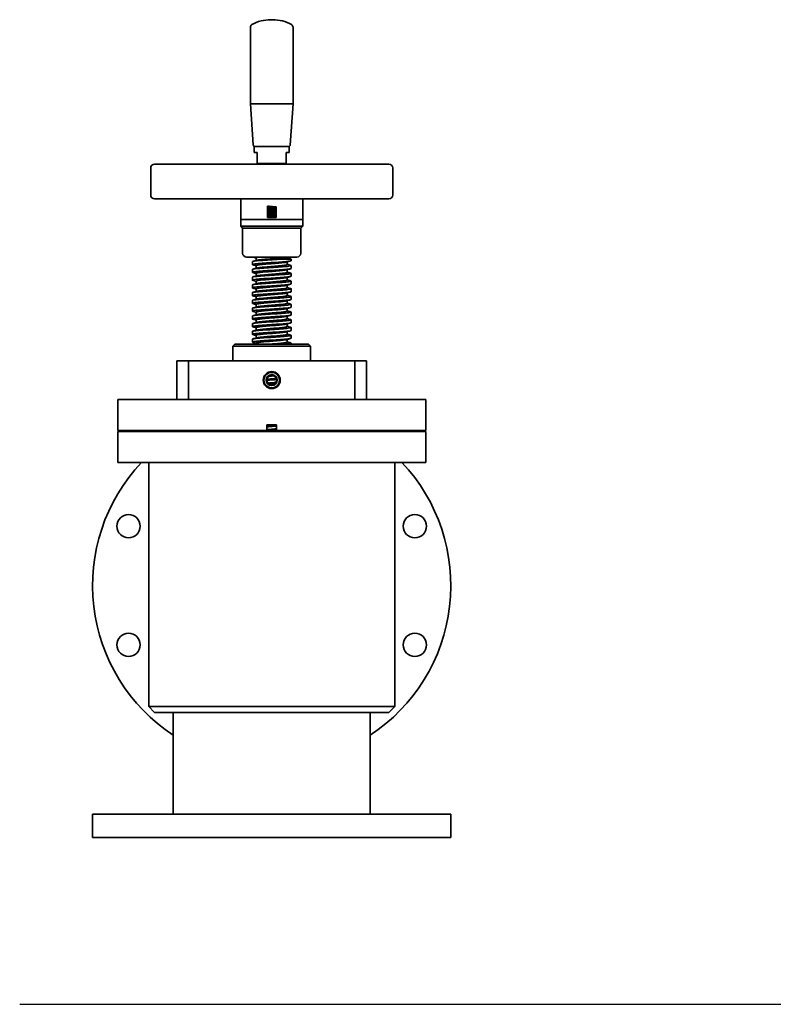
# Model space of a CAD drawing. Units: millimetres. Extents: x 61 to 1618, y 305 to 1193.
# Drawn here: x 61 to 450, y 305 to 813 of the extents above; entities that cross this region are included whole.
import ezdxf

# ---------------------------------------------------------------- set-up
doc = ezdxf.new("R2010")
doc.units = ezdxf.units.MM
doc.linetypes.add('NON_PLOTING', pattern=[0])
doc.layers.add('PROFILE2', color=4, linetype='Continuous', lineweight=35)

msp = doc.modelspace()

# ---------------------------------------------------------------- linework, layer by layer
at = {"layer": 'Defpoints', "color": 254, "linetype": 'NON_PLOTING'}
msp.add_line((61.32, 304.66), (1617.93, 304.66), dxfattribs=at)
at = {"layer": 'PROFILE2'}
for p, q in [((180.46, 769.28), (180.46, 808.93)), ((190.97, 812.79), (191.95, 812.79)), ((202.46, 769.28), (202.46, 808.93)), ((180.46, 769.28), (202.46, 769.28)), ((181.9, 748.21), (180.46, 769.28)), ((201.02, 748.21), (202.46, 769.28)), ((182.46, 747.28), (200.46, 747.28)), ((182.46, 744.28), (182.46, 747.28)), ((200.46, 744.28), (200.46, 747.28)), ((182.46, 744.28), (183.96, 744.28)), ((183.96, 738.58), (183.96, 744.28)), ((198.96, 744.28), (200.46, 744.28)), ((198.96, 744.28), (198.96, 738.58)), ((251.96, 738.28), (130.96, 738.28)), ((183.96, 738.58), (198.96, 738.58)), ((128.96, 722.28), (128.96, 736.28)), ((253.96, 722.28), (253.96, 736.28)), ((130.96, 720.28), (251.96, 720.28)), ((175.92, 718.28), (175.92, 718.28)), ((175.92, 718.22), (175.92, 718.22)), ((189.24, 716.04), (189.24, 716.56)), ((189.24, 715.87), (189.24, 716.04)), ((189.24, 715.18), (189.24, 715.7)), ((189.24, 715.01), (189.24, 715.18)), ((189.24, 714.89), (189.24, 715.01)), ((189.24, 714.73), (189.24, 714.89)), ((189.24, 713.99), (189.24, 714.51)), ((189.24, 713.84), (189.24, 713.99)), ((189.24, 713.72), (189.24, 713.84)), ((189.24, 713.55), (189.24, 713.72)), ((189.24, 712.86), (189.24, 713.37)), ((189.24, 711.94), (189.24, 712.45)), ((189.24, 711.13), (189.24, 711.65)), ((190.48, 714.39), (190.48, 714.72)), ((190.48, 714.29), (190.48, 714.39)), ((190.5, 715.27), (190.5, 715.75)), ((191.01, 715.7), (191.01, 715.32)), ((191.01, 713.37), (191.01, 712.99)), ((191.03, 711.91), (191.03, 712.1)), ((191.2, 712.26), (191.2, 712.78)), ((191.53, 712.05), (191.53, 711.91)), ((191.74, 711.35), (191.74, 711.75)), ((191.77, 711.35), (191.77, 711.75)), ((193.22, 711.93), (193.22, 712.09)), ((193.56, 711.42), (193.56, 711.77)), ((193.74, 715.63), (193.74, 716.15)), ((193.74, 715.63), (193.74, 715.43)), ((193.74, 714.9), (193.74, 715.41)), ((193.74, 714.9), (193.74, 714.67)), ((193.74, 714.06), (193.74, 714.58)), ((193.74, 713.31), (193.74, 713.83)), ((193.74, 712.09), (193.74, 712.61)), ((193.74, 711.1), (193.74, 711.62)), ((175.46, 709.67), (175.83, 709.67)), ((175.46, 706.28), (175.46, 709.67)), ((175.83, 709.67), (207.09, 709.67)), ((189.75, 711.06), (189.75, 710.93)), ((191.42, 710.91), (191.42, 711.1)), ((191.74, 711.35), (191.77, 711.35)), ((191.92, 711.1), (191.92, 710.91)), ((207.09, 709.67), (207.46, 709.67)), ((207.46, 706.28), (207.46, 709.67)), ((207.46, 706.28), (175.46, 706.28)), ((176.46, 705.28), (175.46, 706.28)), ((206.46, 705.28), (176.46, 705.28)), ((176.46, 692.28), (176.46, 705.28)), ((206.46, 705.28), (207.46, 706.28)), ((206.46, 692.28), (206.46, 705.28)), ((178.46, 690.28), (204.46, 690.28)), ((181.46, 687.88), (181.46, 686.43)), ((182.46, 690.28), (182.36, 690.18)), ((183.46, 689.88), (183.46, 688.51)), ((201.46, 689.28), (197.31, 689.28)), ((199.46, 687.79), (199.46, 686.42)), ((200.64, 690.1), (201.46, 689.28)), ((201.46, 689.28), (201.46, 688.42)), ((181.46, 683.88), (181.46, 682.42)), ((183.46, 685.88), (183.46, 684.51)), ((183.46, 681.88), (183.46, 680.51)), ((199.46, 683.79), (199.46, 682.42)), ((201.46, 685.88), (201.46, 684.42)), ((201.46, 681.88), (201.46, 680.42)), ((181.46, 679.88), (181.46, 678.43)), ((181.46, 675.88), (181.46, 674.42)), ((183.46, 677.88), (183.46, 676.51)), ((199.46, 679.79), (199.46, 678.42)), ((201.46, 677.88), (201.46, 676.42)), ((181.46, 671.88), (181.46, 670.42)), ((183.46, 673.88), (183.46, 672.51)), ((199.46, 675.79), (199.46, 674.42)), ((199.46, 671.79), (199.46, 670.42)), ((201.46, 673.88), (201.46, 672.42)), ((181.46, 667.88), (181.46, 666.43)), ((183.46, 669.88), (183.46, 668.51)), ((183.46, 665.88), (183.46, 664.51)), ((199.46, 667.79), (199.46, 666.42)), ((201.46, 669.88), (201.46, 668.42)), ((201.46, 665.88), (201.46, 664.42)), ((181.46, 663.88), (181.46, 662.42)), ((183.46, 661.88), (183.46, 660.51)), ((199.46, 663.79), (199.46, 662.42)), ((201.46, 661.88), (201.46, 660.42)), ((181.46, 659.88), (181.46, 658.43)), ((181.46, 655.88), (181.46, 654.42)), ((183.46, 657.88), (183.46, 656.51)), ((199.46, 659.79), (199.46, 658.42)), ((199.46, 655.79), (199.46, 654.42)), ((201.46, 657.88), (201.46, 656.42)), ((181.46, 651.88), (181.46, 650.42)), ((183.46, 653.88), (183.46, 652.51)), ((199.46, 651.79), (199.46, 650.42)), ((201.46, 653.88), (201.46, 652.42)), ((181.46, 647.88), (181.46, 646.43)), ((183.46, 649.88), (183.46, 648.51)), ((183.46, 645.88), (183.46, 645.28)), ((199.46, 647.79), (199.46, 646.42)), ((201.46, 649.88), (201.46, 648.42)), ((201.46, 645.88), (201.46, 645.28)), ((172.46, 645.28), (171.46, 644.28)), ((211.46, 644.28), (171.46, 644.28)), ((171.46, 644.28), (171.46, 636.78)), ((210.46, 645.28), (172.46, 645.28)), ((210.46, 645.28), (211.46, 644.28)), ((211.46, 644.28), (211.46, 636.78)), ((142.46, 636.78), (142.46, 616.78)), ((148.46, 636.78), (142.46, 636.78)), ((148.46, 636.78), (148.46, 616.78)), ((234.46, 636.78), (148.46, 636.78)), ((234.46, 636.78), (234.46, 616.78)), ((240.46, 636.78), (234.46, 636.78)), ((240.46, 636.78), (240.46, 616.78)), ((270.96, 616.78), (111.96, 616.78)), ((111.96, 616.78), (111.96, 600.78)), ((270.96, 616.78), (270.96, 600.78)), ((188.96, 600.78), (111.96, 600.78)), ((111.96, 600.28), (270.96, 600.28)), ((111.96, 584.28), (111.96, 600.28)), ((183.46, 600.78), (183.46, 600.51)), ((188.96, 603.78), (188.96, 600.78)), ((188.96, 603.78), (193.96, 603.78)), ((189.86, 600.78), (189.85, 600.78)), ((193.96, 600.78), (193.96, 603.78)), ((270.96, 600.78), (193.96, 600.78)), ((201.46, 600.78), (201.46, 600.42)), ((270.96, 584.28), (270.96, 600.28)), ((111.96, 584.28), (270.96, 584.28)), ((127.96, 458.28), (127.96, 584.28)), ((254.96, 458.28), (254.96, 584.28)), ((127.96, 458.28), (254.96, 458.28)), ((130.96, 455.28), (127.96, 458.28)), ((251.96, 455.28), (254.96, 458.28)), ((130.96, 455.28), (251.96, 455.28)), ((140.66, 402.78), (140.66, 455.28)), ((242.26, 402.78), (242.26, 455.28)), ((98.96, 402.78), (283.96, 402.78)), ((98.96, 390.78), (98.96, 402.78)), ((283.96, 390.78), (283.96, 402.78)), ((98.96, 390.78), (283.96, 390.78))]:
    msp.add_line(p, q, dxfattribs=at)
for centre, radius in [((191.46, 626.78), 4.4), ((191.46, 626.78), 4), ((191.46, 626.78), 2.86), ((191.46, 626.78), 2.46), ((117.55, 551.4), 6), ((265.37, 551.4), 6), ((117.55, 490.17), 6), ((265.37, 490.17), 6)]:
    msp.add_circle(centre, radius, dxfattribs=at)
for centre, radius, start, end in [((181.96, 808.93), 1.5, 119.3619, 180), ((190.97, 792.91), 19.88, 90, 119.3619), ((191.95, 792.91), 19.88, 60.6381, 90), ((200.96, 808.93), 1.5, 0, 60.6381), ((182.9, 748.28), 1, 183.9005, 270), ((200.03, 748.28), 1, 270, 356.0995), ((130.96, 736.28), 2, 90, 180), ((251.96, 736.28), 2, 0, 90), ((130.96, 722.28), 2, 180, 270), ((251.96, 722.28), 2, 270, 0), ((191.46, 807.09), 95.18, 270.0435, 271.0621), ((191.46, 792.92), 82.01, 270.3191, 271.2389), ((178.46, 692.28), 2, 180, 270), ((204.46, 692.28), 2, 270, 0), ((191.46, 520.78), 92.5, 120.1327, 120.7441), ((160.85, 594.69), 6, 68.6866, 111.3134), ((222.08, 594.69), 6, 68.6866, 111.3134), ((191.46, 520.78), 92.5, 59.2559, 59.8673), ((191.46, 520.78), 92.5, 136.6474, 236.6886), ((191.46, 520.78), 92.5, 303.3114, 43.3526)]:
    msp.add_arc(centre, radius, start, end, dxfattribs=at)
for points, weights in [([(183.96, 738.28), (183.96, 738.42), (183.96, 738.58)], [1, 1.00051140837, 1]), ([(198.96, 738.58), (198.96, 738.42), (198.96, 738.28)], [1, 1.00051140838, 1]), ([(193.74, 716.15), (191.53, 716.32), (189.24, 716.56)], [1.01942119653, 1.01141520605, 1]), ([(189.24, 716.04), (191.53, 715.8), (193.74, 715.63)], [1.17991033944, 1.19337925909, 1.20282561004]), ([(190.5, 715.75), (189.87, 715.81), (189.24, 715.87)], [1.07702506886, 1.0740156734, 1.070725698]), ([(190.23, 715.77), (189.74, 715.73), (189.24, 715.7)], [1.27526568272, 1.277744375, 1.27998840471]), ([(193.74, 715.43), (191.45, 715.18), (189.24, 715.01)], [1.22046718483, 1.23542235713, 1.24570781484]), ([(189.24, 715.18), (189.87, 715.22), (190.5, 715.27)], [1.09111569042, 1.08869145475, 1.0859459481]), ([(189.24, 714.89), (191.49, 714.86), (193.74, 714.9)], [1.07505755926, 1.07703047262, 1.07500234405]), ([(193.12, 714.72), (191.18, 714.7), (189.24, 714.73)], [1.07668510405, 1.07799908546, 1.07624081516]), ([(190.48, 714.49), (189.86, 714.5), (189.24, 714.51)], [1.3767440051, 1.37637380053, 1.37553549118]), ([(189.24, 713.99), (191.18, 713.96), (193.12, 713.98)], [1.10331159061, 1.10541573671, 1.10384316876]), ([(193.74, 713.84), (191.49, 713.8), (189.24, 713.84)], [1.1134067163, 1.11602648941, 1.11347800658]), ([(189.24, 713.72), (191.55, 713.47), (193.74, 713.31)], [1.36195810545, 1.38245021094, 1.39547642037]), ([(190.5, 713.42), (189.88, 713.48), (189.24, 713.55)], [1.09804372399, 1.09408545157, 1.08966961317]), ([(190.23, 713.45), (189.74, 713.41), (189.24, 713.37)], [1.49831172573, 1.50193130802, 1.50509481615]), ([(189.24, 712.86), (189.87, 712.9), (190.5, 712.95)], [1.11696100387, 1.11398409654, 1.11046299486]), ([(189.24, 712.51), (189.24, 712.68), (189.24, 712.86)], [1.09839252609, 1.09904446073, 1.09917778463]), ([(191.03, 712.1), (190.16, 712.29), (189.24, 712.51)], [1.60432617188, 1.58080336591, 1.55493192616]), ([(189.51, 712.45), (189.38, 712.45), (189.24, 712.45)], [1.62765637478, 1.62734433522, 1.62698956284]), ([(189.24, 711.77), (189.24, 711.85), (189.24, 711.94)], [1.01446212023, 1.01501508781, 1.01543244006]), ([(189.24, 711.94), (190.14, 711.92), (191.03, 711.91)], [1.19452665568, 1.19627091363, 1.19660824206]), ([(193.74, 711.77), (191.49, 711.72), (189.24, 711.77)], [1.58492411042, 1.59118965952, 1.58509434658]), ([(193.74, 713.11), (191.49, 712.85), (189.35, 712.7)], [1.4276155552, 1.45058518201, 1.46494110121]), ([(189.35, 712.7), (190.3, 712.47), (191.2, 712.26)], [1.53022381136, 1.55653118676, 1.58044164324]), ([(190.48, 714.39), (191.78, 714.54), (193.12, 714.72)], [1.30027754653, 1.28995013942, 1.27761423965]), ([(193.12, 713.98), (191.82, 714.12), (190.48, 714.29)], [1.33528721686, 1.32494285463, 1.31234131922]), ([(190.5, 712.95), (190.5, 713.18), (190.5, 713.42)], [1.01741352689, 1.01669831083, 1.01518836786]), ([(191.2, 712.78), (191.1, 712.8), (190.99, 712.83)], [1.00252161052, 1.00247955726, 1.00241283425]), ([(193.13, 715.52), (192.08, 715.6), (191.01, 715.7)], [1.21054394696, 1.20583623629, 1.2001909102]), ([(191.01, 715.32), (192.06, 715.41), (193.13, 715.52)], [1.22508966371, 1.21972088919, 1.21337532711]), ([(193.13, 713.19), (192.08, 713.27), (191.01, 713.37)], [1.40846714379, 1.40180155635, 1.39336820944]), ([(191.01, 712.99), (192.06, 713.08), (193.13, 713.19)], [1.43325906505, 1.42532206674, 1.41551834306]), ([(193.74, 714.67), (192.47, 714.49), (191.24, 714.35)], [1.28258471124, 1.29456306265, 1.30472311412]), ([(191.24, 714.35), (192.51, 714.19), (193.74, 714.06)], [1.30633359584, 1.31775085987, 1.3271539319]), ([(193.74, 714.58), (193.56, 714.6), (193.38, 714.62)], [1.00491184393, 1.00466999145, 1.00439442076]), ([(193.74, 715.41), (193.67, 715.41), (193.59, 715.41)], [1.29727988911, 1.29736163721, 1.29743799872]), ([(193.74, 713.83), (193.67, 713.83), (193.6, 713.84)], [1.02461038617, 1.02428756711, 1.02395850311]), ([(193.74, 714.06), (193.74, 713.95), (193.74, 713.84)], [1.00650695156, 1.00639623546, 1.00613588539]), ([(193.74, 713.31), (193.74, 713.21), (193.74, 713.11)], [1.01491345079, 1.01551571373, 1.01597282721]), ([(193.74, 712.09), (193.74, 711.93), (193.74, 711.77)], [1.09589479721, 1.09455241518, 1.09267352591]), ([(189.24, 710.78), (189.24, 710.95), (189.24, 711.13)], [1.07334473575, 1.07807601576, 1.08194191787]), ([(193.74, 710.78), (191.49, 710.71), (189.24, 710.78)], [1.76524186674, 1.77474263094, 1.7654996474]), ([(189.75, 710.93), (190.59, 710.91), (191.42, 710.91)], [1.13492038092, 1.13652365126, 1.13656638801]), ([(193.23, 710.93), (193.23, 711.01), (193.23, 711.09)], [1.01332763146, 1.01339337744, 1.01329880911]), ([(193.74, 711.1), (193.74, 710.94), (193.74, 710.78)], [1.08143994359, 1.07780723134, 1.073433703])]:
    msp.add_rational_spline(points, weights, degree=2, dxfattribs=at)
for points, knots in [([(175.46, 710.15), (175.46, 710.44), (175.46, 712.12), (175.46, 715.84), (175.46, 718.65), (175.46, 720.28)], [-5.378042, -5.378042, -5.378042, -5.378042, -3.929773, -2.481504, -0.558221, -0.558221, -0.558221, -0.558221]), ([(207.46, 720.28), (207.46, 719.27), (207.46, 717.05), (207.46, 714.33), (207.46, 711.7), (207.46, 710.44), (207.46, 710.15)], [-10.633026, -10.633026, -10.633026, -10.633026, -9.434014, -7.985745, -7.26161, -5.813341, -5.813341, -5.813341, -5.813341]), ([(189.24, 711.13), (189.24, 711.26), (189.31, 711.32), (189.43, 711.4), (189.51, 711.44), (189.61, 711.47)], [-0.1005797, -0.1005797, -0.1005797, -0.1005797, -0.0501307, -0.0501307, 0, 0, 0, 0]), ([(189.61, 711.47), (189.68, 711.5), (189.77, 711.52), (189.96, 711.55), (190.07, 711.57), (190.35, 711.59), (190.49, 711.59), (190.62, 711.59)], [-0.1368762, -0.1368762, -0.1368762, -0.1368762, -0.0865502, -0.0865502, -0.0415931, -0.0415931, 0, 0, 0, 0]), ([(190.6, 711.42), (190.51, 711.42), (190.42, 711.42), (190.27, 711.41), (190.21, 711.4), (190.07, 711.38), (190, 711.36), (189.94, 711.34)], [0, 0, 0, 0, 0.02568348, 0.02568348, 0.04658607, 0.04658607, 0.07340996, 0.07340996, 0.07340996, 0.07340996]), ([(191.3, 711.31), (191.27, 711.33), (191.24, 711.34), (191.16, 711.37), (191.12, 711.38), (191.06, 711.39), (191.01, 711.4), (190.81, 711.41), (190.7, 711.42), (190.6, 711.42)], [0, 0, 0, 0, 0.01872198, 0.01872198, 0.03517347, 0.03517347, 0.04233451, 0.04233451, 0.05005179, 0.05005179, 0.05005179, 0.05005179]), ([(190.62, 711.59), (190.74, 711.59), (190.86, 711.58), (191.07, 711.57), (191.17, 711.55), (191.33, 711.53), (191.44, 711.51), (191.64, 711.43), (191.7, 711.39), (191.74, 711.35)], [-0.232188, -0.232188, -0.232188, -0.232188, -0.1629049, -0.1629049, -0.1002429, -0.1002429, -0.0496552, -0.0496552, 0, 0, 0, 0]), ([(191.2, 712.26), (191.24, 712.29), (191.3, 712.32), (191.43, 712.38), (191.51, 712.41), (191.75, 712.46), (191.89, 712.48), (192.15, 712.51), (192.34, 712.52), (192.52, 712.52)], [-0.125107, -0.125107, -0.125107, -0.125107, -0.1056021, -0.1056021, -0.0864223, -0.0864223, -0.0552644, -0.0552644, 0, 0, 0, 0]), ([(191.77, 712.28), (191.72, 712.26), (191.68, 712.25), (191.61, 712.21), (191.58, 712.19), (191.54, 712.12), (191.53, 712.09), (191.53, 712.05)], [0, 0, 0, 0, 0.0210459, 0.0210459, 0.04675998, 0.04675998, 0.07526856, 0.07526856, 0.07526856, 0.07526856]), ([(192.47, 712.35), (192.38, 712.35), (192.29, 712.35), (192.1, 712.34), (192.03, 712.33), (191.9, 712.31), (191.83, 712.3), (191.77, 712.28)], [0, 0, 0, 0, 0.0268641, 0.0268641, 0.0588502, 0.0588502, 0.1174955, 0.1174955, 0.1174955, 0.1174955]), ([(191.77, 711.35), (191.83, 711.39), (191.93, 711.43), (192.12, 711.48), (192.22, 711.5), (192.47, 711.52), (192.6, 711.53), (192.73, 711.53)], [-0.1506207, -0.1506207, -0.1506207, -0.1506207, -0.0813991, -0.0813991, -0.0386319, -0.0386319, 0, 0, 0, 0]), ([(193.07, 712.28), (193.03, 712.3), (192.99, 712.31), (192.89, 712.33), (192.83, 712.34), (192.66, 712.35), (192.56, 712.35), (192.47, 712.35)], [0, 0, 0, 0, 0.02142879, 0.02142879, 0.03452358, 0.03452358, 0.0470391, 0.0470391, 0.0470391, 0.0470391]), ([(192.52, 712.52), (192.64, 712.53), (192.76, 712.52), (193, 712.51), (193.09, 712.5), (193.23, 712.48), (193.29, 712.46), (193.41, 712.43), (193.46, 712.42), (193.51, 712.4)], [-0.100023, -0.100023, -0.100023, -0.100023, -0.0759538, -0.0759538, -0.0504784, -0.0504784, -0.0252703, -0.0252703, 0, 0, 0, 0]), ([(192.73, 711.53), (192.86, 711.54), (192.98, 711.53), (193.23, 711.51), (193.31, 711.5), (193.44, 711.47), (193.51, 711.45), (193.56, 711.42)], [-0.06705908, -0.06705908, -0.06705908, -0.06705908, -0.05155624, -0.05155624, -0.03485027, -0.03485027, 0, 0, 0, 0]), ([(193.51, 712.92), (193.43, 712.95), (193.33, 712.97), (193.14, 713.01), (193.07, 713.02), (193.01, 713.03)], [0, 0, 0, 0, 0.04340409, 0.04340409, 0.07181824, 0.07181824, 0.07181824, 0.07181824]), ([(193.22, 712.09), (193.22, 712.17), (193.19, 712.2), (193.15, 712.25), (193.11, 712.26), (193.07, 712.28)], [0, 0, 0, 0, 0.0864656, 0.0864656, 0.1724277, 0.1724277, 0.1724277, 0.1724277]), ([(193.74, 712.61), (193.74, 712.65), (193.74, 712.69), (193.71, 712.79), (193.68, 712.81), (193.63, 712.86), (193.57, 712.89), (193.51, 712.92)], [0, 0, 0, 0, 0.0447377, 0.0447377, 0.1103076, 0.1103076, 0.2552962, 0.2552962, 0.2552962, 0.2552962]), ([(193.51, 712.4), (193.56, 712.37), (193.61, 712.35), (193.68, 712.3), (193.74, 712.24), (193.74, 712.09)], [-0.3765841, -0.3765841, -0.3765841, -0.3765841, -0.1713837, -0.1713837, 0, 0, 0, 0]), ([(193.56, 711.42), (193.62, 711.39), (193.67, 711.36), (193.71, 711.3), (193.74, 711.25), (193.74, 711.1)], [-0.4556872, -0.4556872, -0.4556872, -0.4556872, -0.1688997, -0.1688997, 0, 0, 0, 0]), ([(193.74, 711.62), (193.74, 711.67), (193.74, 711.72), (193.73, 711.77), (193.73, 711.77), (193.73, 711.77)], [0, 0, 0, 0, 0.0520272, 0.0520272, 0.05488827, 0.05488827, 0.05488827, 0.05488827]), ([(175.46, 709.67), (175.46, 709.67), (175.46, 709.67), (175.46, 709.87), (175.46, 710.09), (175.46, 710.15)], [-0.0017606, -0.0017606, -0.0017606, -0.0017606, 0, 0, 0.3412714, 0.3412714, 0.3412714, 0.3412714]), ([(189.94, 711.34), (189.88, 711.31), (189.83, 711.28), (189.79, 711.23), (189.75, 711.18), (189.75, 711.06)], [0, 0, 0, 0, 0.03634518, 0.03634518, 0.06071818, 0.06071818, 0.06071818, 0.06071818]), ([(191.42, 711.1), (191.42, 711.2), (191.39, 711.23), (191.36, 711.28), (191.33, 711.29), (191.3, 711.31)], [0, 0, 0, 0, 0.1148237, 0.1148237, 0.222499, 0.222499, 0.222499, 0.222499]), ([(192.06, 711.29), (192.02, 711.27), (191.99, 711.25), (191.96, 711.22), (191.95, 711.22), (191.92, 711.18), (191.92, 711.14), (191.92, 711.1)], [0, 0, 0, 0, 0.02387491, 0.02387491, 0.0311453, 0.0311453, 0.06262854, 0.06262854, 0.06262854, 0.06262854]), ([(192.64, 711.36), (192.55, 711.36), (192.46, 711.36), (192.29, 711.34), (192.24, 711.33), (192.15, 711.32), (192.1, 711.3), (192.06, 711.29)], [0, 0, 0, 0, 0.02771248, 0.02771248, 0.05245021, 0.05245021, 0.09298572, 0.09298572, 0.09298572, 0.09298572]), ([(193.11, 711.31), (193.09, 711.32), (193.06, 711.33), (192.98, 711.34), (192.94, 711.35), (192.82, 711.36), (192.73, 711.36), (192.64, 711.36)], [0, 0, 0, 0, 0.01463262, 0.01463262, 0.0316945, 0.0316945, 0.07158378, 0.07158378, 0.07158378, 0.07158378]), ([(193.23, 711.09), (193.23, 711.13), (193.23, 711.18), (193.21, 711.23), (193.19, 711.27), (193.11, 711.31)], [0, 0, 0, 0, 0.04509413, 0.04509413, 0.06333175, 0.06333175, 0.06333175, 0.06333175]), ([(207.46, 710.15), (207.46, 710.09), (207.46, 709.87), (207.46, 709.67), (207.46, 709.67), (207.46, 709.67)], [0.8257103, 0.8257103, 0.8257103, 0.8257103, 1.1669817, 1.1669817, 1.1687424, 1.1687424, 1.1687424, 1.1687424]), ([(201.46, 688.42), (201.46, 688.37), (201.19, 688.22), (199.28, 687.96), (195.03, 687.64), (189.92, 687.33), (185.17, 687.01), (181.96, 686.69), (181.27, 686.45), (181.61, 686.31), (181.73, 686.27)], [26.485972, 26.485972, 26.485972, 26.485972, 26.709564, 27.20824, 27.706916, 28.205592, 28.704267, 29.202943, 29.701619, 29.86, 29.86, 29.86, 29.86]), ([(181.46, 687.88), (181.46, 687.96), (181.67, 688.04), (182.09, 688.11), (182.66, 688.22), (183.64, 688.32), (184.89, 688.43), (186.14, 688.53), (187.67, 688.64), (189.29, 688.74), (190.91, 688.85), (192.62, 688.96), (194.22, 689.06), (195.32, 689.14), (196.37, 689.21), (197.31, 689.28)], [-23.344372, -23.344372, -23.344372, -23.344372, -22.989101, -22.989101, -22.989101, -22.490812, -22.490812, -22.490812, -21.992523, -21.992523, -21.992523, -21.494234, -21.494234, -21.494234, -21.149374, -21.149374, -21.149374, -21.149374]), ([(181.46, 683.88), (181.46, 683.92), (181.5, 683.95), (181.59, 683.99), (181.86, 684.09), (182.54, 684.2), (183.56, 684.3), (184.57, 684.41), (185.92, 684.52), (187.44, 684.62), (188.96, 684.73), (190.65, 684.83), (192.31, 684.94), (193.96, 685.04), (195.58, 685.15), (196.97, 685.26), (198.35, 685.36), (199.51, 685.47), (200.29, 685.57), (201.07, 685.68), (201.48, 685.78), (201.46, 685.89), (201.45, 685.94), (201.36, 685.99), (201.19, 686.03)], [-29.627586, -29.627586, -29.627586, -29.627586, -29.466857, -29.466857, -29.466857, -28.968568, -28.968568, -28.968568, -28.470279, -28.470279, -28.470279, -27.97199, -27.97199, -27.97199, -27.473701, -27.473701, -27.473701, -26.975412, -26.975412, -26.975412, -26.477123, -26.477123, -26.477123, -26.253019, -26.253019, -26.253019, -26.253019]), ([(182.65, 690.28), (182.4, 690.23), (182.31, 690.18), (182.38, 690.1), (182.44, 690.08), (182.53, 690.05)], [0, 0, 0, 0, 0.2879627, 0.2879627, 0.4185409, 0.4185409, 0.4185409, 0.4185409]), ([(184.97, 690.28), (184.19, 690.18), (183.56, 690.04), (183.46, 689.91), (183.46, 689.88)], [22.7201577, 22.7201577, 22.7201577, 22.7201577, 23.2188335, 23.3444324, 23.3444324, 23.3444324, 23.3444324]), ([(199.13, 687.7), (198.8, 687.61), (197.57, 687.41), (194.32, 687.11), (190.22, 686.79), (186.43, 686.47), (183.99, 686.17), (183.46, 685.97), (183.46, 685.88)], [26.773913, 26.773913, 26.773913, 26.773913, 27.20824, 27.706916, 28.205592, 28.704267, 29.202943, 29.627551, 29.627551, 29.627551, 29.627551]), ([(199.27, 690.28), (199.23, 690.27), (198.84, 690.14), (197.31, 689.92), (193.76, 689.6), (189.65, 689.28), (185.98, 688.96), (184.32, 688.74), (183.84, 688.62), (183.79, 688.6)], [20.420352, 20.420352, 20.420352, 20.420352, 20.497656, 20.995945, 21.494234, 21.992523, 22.490812, 22.989101, 23.054815, 23.054815, 23.054815, 23.054815]), ([(199.46, 686.42), (199.46, 686.32), (198.8, 686.11), (196.05, 685.79), (192.17, 685.47), (188.11, 685.16), (185.14, 684.87), (184.07, 684.68), (183.79, 684.6)], [26.485983, 26.485983, 26.485983, 26.485983, 26.975412, 27.473701, 27.97199, 28.470279, 28.968568, 29.339805, 29.339805, 29.339805, 29.339805]), ([(197.31, 689.28), (197.69, 689.33), (198.05, 689.37), (198.38, 689.41), (199.43, 689.56), (200.16, 689.7), (200.49, 689.85), (200.8, 689.99), (200.73, 690.13), (200.28, 690.28)], [0, 0, 0, 0, 0.15402, 0.15402, 0.15402, 0.640846, 0.640846, 0.640846, 1.106206, 1.106206, 1.106206, 1.106206]), ([(201.46, 684.42), (201.46, 684.33), (200.8, 684.13), (197.76, 683.83), (193.02, 683.52), (187.9, 683.2), (183.65, 682.88), (181.36, 682.57), (181.38, 682.37), (181.73, 682.27)], [32.769187, 32.769187, 32.769187, 32.769187, 33.19235, 33.691025, 34.189701, 34.688377, 35.187053, 35.685729, 36.14471, 36.14471, 36.14471, 36.14471]), ([(181.46, 679.88), (181.46, 679.98), (181.83, 680.08), (182.52, 680.18), (183.26, 680.29), (184.39, 680.39), (185.75, 680.5), (187.11, 680.6), (188.72, 680.71), (190.37, 680.81), (192.02, 680.92), (193.71, 681.03), (195.25, 681.13), (196.79, 681.24), (198.16, 681.34), (199.21, 681.45), (200.26, 681.55), (200.98, 681.66), (201.29, 681.77), (201.55, 681.86), (201.51, 681.94), (201.19, 682.03)], [-35.910748, -35.910748, -35.910748, -35.910748, -35.446325, -35.446325, -35.446325, -34.948036, -34.948036, -34.948036, -34.449747, -34.449747, -34.449747, -33.951458, -33.951458, -33.951458, -33.453169, -33.453169, -33.453169, -32.95488, -32.95488, -32.95488, -32.534921, -32.534921, -32.534921, -32.534921]), ([(199.13, 683.7), (199.03, 683.67), (198.44, 683.54), (196.5, 683.3), (192.71, 682.98), (188.61, 682.66), (185.21, 682.34), (183.68, 682.09), (183.46, 681.93), (183.46, 681.88)], [33.058738, 33.058738, 33.058738, 33.058738, 33.19235, 33.691025, 34.189701, 34.688377, 35.187053, 35.685729, 35.910765, 35.910765, 35.910765, 35.910765]), ([(199.46, 682.42), (199.46, 682.38), (199.29, 682.24), (197.92, 681.98), (194.62, 681.67), (190.55, 681.35), (186.7, 681.03), (184.59, 680.78), (183.93, 680.64), (183.79, 680.6)], [32.769148, 32.769148, 32.769148, 32.769148, 32.95488, 33.453169, 33.951458, 34.449747, 34.948036, 35.446325, 35.621454, 35.621454, 35.621454, 35.621454]), ([(201.46, 676.42), (201.46, 676.35), (201.02, 676.18), (198.55, 675.9), (194.04, 675.58), (188.89, 675.26), (184.37, 674.94), (181.58, 674.63), (181.31, 674.4), (181.68, 674.28), (181.73, 674.27)], [45.335556, 45.335556, 45.335556, 45.335556, 45.659245, 46.15792, 46.656596, 47.155272, 47.653948, 48.152624, 48.651299, 48.709649, 48.709649, 48.709649, 48.709649]), ([(201.46, 680.42), (201.46, 680.39), (201.33, 680.26), (199.93, 680.02), (195.99, 679.71), (190.95, 679.39), (186.03, 679.07), (182.44, 678.75), (181.26, 678.49), (181.53, 678.33), (181.73, 678.27)], [39.052325, 39.052325, 39.052325, 39.052325, 39.176459, 39.675135, 40.173811, 40.672487, 41.171162, 41.669838, 42.168514, 42.427234, 42.427234, 42.427234, 42.427234]), ([(181.46, 675.88), (181.46, 675.94), (181.58, 676), (181.82, 676.06), (182.27, 676.16), (183.12, 676.27), (184.27, 676.37), (185.42, 676.48), (186.88, 676.58), (188.46, 676.69), (190.05, 676.8), (191.76, 676.9), (193.39, 677.01), (195.02, 677.11), (196.57, 677.22), (197.84, 677.32), (199.12, 677.43), (200.13, 677.54), (200.75, 677.64), (201.36, 677.75), (201.59, 677.85), (201.39, 677.96), (201.35, 677.98), (201.28, 678.01), (201.19, 678.03)], [-42.19394, -42.19394, -42.19394, -42.19394, -41.924081, -41.924081, -41.924081, -41.425792, -41.425792, -41.425792, -40.927503, -40.927503, -40.927503, -40.429214, -40.429214, -40.429214, -39.930925, -39.930925, -39.930925, -39.432636, -39.432636, -39.432636, -38.934347, -38.934347, -38.934347, -38.820039, -38.820039, -38.820039, -38.820039]), ([(199.13, 679.7), (198.88, 679.63), (197.89, 679.45), (195.08, 679.17), (191.05, 678.85), (187.12, 678.54), (184.24, 678.22), (183.48, 678), (183.46, 677.89), (183.46, 677.88)], [39.34025, 39.34025, 39.34025, 39.34025, 39.675135, 40.173811, 40.672487, 41.171162, 41.669838, 42.168514, 42.193952, 42.193952, 42.193952, 42.193952]), ([(199.46, 678.42), (199.46, 678.34), (199.01, 678.15), (196.78, 677.86), (193.07, 677.54), (188.96, 677.23), (185.51, 676.91), (184.16, 676.71), (183.79, 676.6)], [39.052376, 39.052376, 39.052376, 39.052376, 39.432636, 39.930925, 40.429214, 40.927503, 41.425792, 41.905484, 41.905484, 41.905484, 41.905484]), ([(201.46, 672.42), (201.46, 672.41), (201.44, 672.3), (200.49, 672.09), (196.9, 671.77), (191.98, 671.45), (186.94, 671.13), (183, 670.82), (181.29, 670.53), (181.46, 670.35), (181.73, 670.27)], [51.618713, 51.618713, 51.618713, 51.618713, 51.643354, 52.14203, 52.640706, 53.139382, 53.638057, 54.136733, 54.635409, 54.994463, 54.994463, 54.994463, 54.994463]), ([(181.46, 671.88), (181.46, 671.9), (181.47, 671.92), (181.49, 671.93), (181.61, 672.04), (182.16, 672.14), (183.06, 672.25), (183.96, 672.36), (185.22, 672.46), (186.68, 672.57), (188.13, 672.67), (189.79, 672.78), (191.45, 672.88), (193.12, 672.99), (194.78, 673.1), (196.23, 673.2), (197.69, 673.31), (198.95, 673.41), (199.85, 673.52), (200.76, 673.62), (201.3, 673.73), (201.43, 673.84), (201.51, 673.9), (201.43, 673.97), (201.19, 674.03)], [-48.477144, -48.477144, -48.477144, -48.477144, -48.401837, -48.401837, -48.401837, -47.903549, -47.903549, -47.903549, -47.40526, -47.40526, -47.40526, -46.906971, -46.906971, -46.906971, -46.408682, -46.408682, -46.408682, -45.910393, -45.910393, -45.910393, -45.412104, -45.412104, -45.412104, -45.10171, -45.10171, -45.10171, -45.10171]), ([(199.13, 675.7), (199.1, 675.69), (198.67, 675.58), (197.14, 675.36), (193.52, 675.04), (189.41, 674.73), (185.79, 674.41), (183.82, 674.13), (183.46, 673.95), (183.46, 673.88)], [45.624852, 45.624852, 45.624852, 45.624852, 45.659245, 46.15792, 46.656596, 47.155272, 47.653948, 48.152624, 48.477108, 48.477108, 48.477108, 48.477108]), ([(199.13, 671.7), (198.95, 671.65), (198.18, 671.5), (195.81, 671.23), (191.88, 670.92), (187.84, 670.6), (184.69, 670.28), (183.56, 670.04), (183.46, 669.91), (183.46, 669.88)], [51.907474, 51.907474, 51.907474, 51.907474, 52.14203, 52.640706, 53.139382, 53.638057, 54.136733, 54.635409, 54.76034, 54.76034, 54.76034, 54.76034]), ([(199.46, 674.42), (199.46, 674.4), (199.4, 674.28), (198.46, 674.05), (195.44, 673.74), (191.46, 673.42), (187.47, 673.1), (184.89, 672.83), (184.01, 672.66), (183.79, 672.6)], [45.335514, 45.335514, 45.335514, 45.335514, 45.412104, 45.910393, 46.408682, 46.906971, 47.40526, 47.903549, 48.188866, 48.188866, 48.188866, 48.188866]), ([(201.46, 668.42), (201.46, 668.37), (201.19, 668.22), (199.28, 667.96), (195.03, 667.64), (189.91, 667.33), (185.17, 667.01), (181.96, 666.69), (181.27, 666.44), (181.61, 666.31), (181.73, 666.27)], [57.901899, 57.901899, 57.901899, 57.901899, 58.12614, 58.624815, 59.123491, 59.622167, 60.120843, 60.619519, 61.118194, 61.275923, 61.275923, 61.275923, 61.275923]), ([(181.46, 667.88), (181.46, 667.96), (181.7, 668.05), (182.17, 668.13), (182.79, 668.23), (183.79, 668.34), (185.07, 668.44), (186.35, 668.55), (187.89, 668.65), (189.52, 668.76), (191.15, 668.87), (192.86, 668.97), (194.45, 669.08), (196.03, 669.18), (197.49, 669.29), (198.64, 669.39), (199.8, 669.5), (200.65, 669.61), (201.1, 669.71), (201.54, 669.82), (201.58, 669.92), (201.2, 670.03), (201.2, 670.03), (201.19, 670.03), (201.19, 670.03)], [-54.760297, -54.760297, -54.760297, -54.760297, -54.381305, -54.381305, -54.381305, -53.883016, -53.883016, -53.883016, -53.384727, -53.384727, -53.384727, -52.886438, -52.886438, -52.886438, -52.388149, -52.388149, -52.388149, -51.88986, -51.88986, -51.88986, -51.391571, -51.391571, -51.391571, -51.385476, -51.385476, -51.385476, -51.385476]), ([(181.46, 663.88), (181.46, 663.92), (181.52, 663.96), (181.63, 664), (181.94, 664.11), (182.65, 664.21), (183.7, 664.32), (184.75, 664.42), (186.13, 664.53), (187.66, 664.64), (189.2, 664.74), (190.89, 664.85), (192.54, 664.95), (194.19, 665.06), (195.8, 665.16), (197.16, 665.27), (198.53, 665.38), (199.65, 665.48), (200.4, 665.59), (201.14, 665.69), (201.51, 665.8), (201.46, 665.91), (201.43, 665.95), (201.34, 665.99), (201.19, 666.03)], [-61.04351, -61.04351, -61.04351, -61.04351, -60.859061, -60.859061, -60.859061, -60.360772, -60.360772, -60.360772, -59.862483, -59.862483, -59.862483, -59.364195, -59.364195, -59.364195, -58.865906, -58.865906, -58.865906, -58.367617, -58.367617, -58.367617, -57.869328, -57.869328, -57.869328, -57.669167, -57.669167, -57.669167, -57.669167]), ([(199.13, 667.7), (198.8, 667.61), (197.57, 667.41), (194.31, 667.11), (190.22, 666.79), (186.43, 666.47), (183.99, 666.17), (183.46, 665.97), (183.46, 665.88)], [58.189845, 58.189845, 58.189845, 58.189845, 58.624815, 59.123491, 59.622167, 60.120843, 60.619519, 61.043477, 61.043477, 61.043477, 61.043477]), ([(199.46, 670.42), (199.46, 670.36), (199.18, 670.2), (197.45, 669.93), (193.95, 669.61), (189.84, 669.3), (186.13, 668.98), (184.38, 668.75), (183.86, 668.62), (183.79, 668.6)], [51.618728, 51.618728, 51.618728, 51.618728, 51.88986, 52.388149, 52.886438, 53.384727, 53.883016, 54.381305, 54.470665, 54.470665, 54.470665, 54.470665]), ([(199.46, 666.42), (199.46, 666.32), (198.85, 666.12), (196.22, 665.81), (192.36, 665.49), (188.29, 665.17), (185.22, 664.88), (184.09, 664.69), (183.79, 664.6)], [57.901918, 57.901918, 57.901918, 57.901918, 58.367617, 58.865906, 59.364195, 59.862483, 60.360772, 60.755734, 60.755734, 60.755734, 60.755734]), ([(201.46, 664.42), (201.46, 664.33), (200.8, 664.13), (197.76, 663.83), (193.01, 663.52), (187.9, 663.2), (183.65, 662.88), (181.36, 662.57), (181.38, 662.37), (181.73, 662.27)], [64.185114, 64.185114, 64.185114, 64.185114, 64.608925, 65.107601, 65.606277, 66.104952, 66.603628, 67.102304, 67.560643, 67.560643, 67.560643, 67.560643]), ([(181.46, 659.88), (181.46, 659.99), (181.87, 660.09), (182.63, 660.2), (183.41, 660.3), (184.56, 660.41), (185.94, 660.51), (187.33, 660.62), (188.95, 660.72), (190.6, 660.83), (192.26, 660.94), (193.95, 661.04), (195.47, 661.15), (196.99, 661.25), (198.34, 661.36), (199.36, 661.46), (200.38, 661.57), (201.06, 661.68), (201.33, 661.78), (201.54, 661.87), (201.49, 661.95), (201.19, 662.03)], [-67.326681, -67.326681, -67.326681, -67.326681, -66.838529, -66.838529, -66.838529, -66.34024, -66.34024, -66.34024, -65.841951, -65.841951, -65.841951, -65.343662, -65.343662, -65.343662, -64.845373, -64.845373, -64.845373, -64.347084, -64.347084, -64.347084, -63.950811, -63.950811, -63.950811, -63.950811]), ([(199.13, 663.7), (199.03, 663.67), (198.44, 663.54), (196.5, 663.3), (192.7, 662.98), (188.61, 662.66), (185.21, 662.34), (183.68, 662.09), (183.46, 661.93), (183.46, 661.88)], [64.474661, 64.474661, 64.474661, 64.474661, 64.608925, 65.107601, 65.606277, 66.104952, 66.603628, 67.102304, 67.326692, 67.326692, 67.326692, 67.326692]), ([(199.46, 662.42), (199.46, 662.39), (199.32, 662.25), (198.05, 662), (194.8, 661.68), (190.74, 661.37), (186.86, 661.05), (184.65, 660.79), (183.94, 660.65), (183.79, 660.6)], [64.18507, 64.18507, 64.18507, 64.18507, 64.347084, 64.845373, 65.343662, 65.841951, 66.34024, 66.838529, 67.037589, 67.037589, 67.037589, 67.037589]), ([(201.46, 656.42), (201.46, 656.35), (201.02, 656.18), (198.55, 655.9), (194.03, 655.58), (188.89, 655.26), (184.37, 654.94), (181.58, 654.63), (181.31, 654.4), (181.69, 654.28), (181.73, 654.27)], [76.751483, 76.751483, 76.751483, 76.751483, 77.07582, 77.574496, 78.073172, 78.571848, 79.070523, 79.569199, 80.067875, 80.125581, 80.125581, 80.125581, 80.125581]), ([(201.46, 660.42), (201.46, 660.39), (201.33, 660.26), (199.92, 660.02), (195.98, 659.71), (190.94, 659.39), (186.02, 659.07), (182.43, 658.75), (181.26, 658.49), (181.53, 658.33), (181.73, 658.27)], [70.468251, 70.468251, 70.468251, 70.468251, 70.593035, 71.091711, 71.590386, 72.089062, 72.587738, 73.086414, 73.58509, 73.843154, 73.843154, 73.843154, 73.843154]), ([(181.46, 655.88), (181.46, 655.95), (181.61, 656.01), (181.89, 656.07), (182.37, 656.18), (183.25, 656.28), (184.44, 656.39), (185.62, 656.49), (187.1, 656.6), (188.69, 656.71), (190.29, 656.81), (192, 656.92), (193.62, 657.02), (195.24, 657.13), (196.77, 657.23), (198.02, 657.34), (199.28, 657.45), (200.25, 657.55), (200.83, 657.66), (201.41, 657.76), (201.6, 657.87), (201.36, 657.97), (201.32, 657.99), (201.26, 658.01), (201.19, 658.03)], [-73.609862, -73.609862, -73.609862, -73.609862, -73.316285, -73.316285, -73.316285, -72.817996, -72.817996, -72.817996, -72.319707, -72.319707, -72.319707, -71.821418, -71.821418, -71.821418, -71.323129, -71.323129, -71.323129, -70.824841, -70.824841, -70.824841, -70.326552, -70.326552, -70.326552, -70.23593, -70.23593, -70.23593, -70.23593]), ([(199.13, 659.7), (198.88, 659.63), (197.89, 659.45), (195.08, 659.17), (191.04, 658.85), (187.11, 658.53), (184.24, 658.22), (183.48, 658), (183.46, 657.89), (183.46, 657.88)], [70.756172, 70.756172, 70.756172, 70.756172, 71.091711, 71.590386, 72.089062, 72.587738, 73.086414, 73.58509, 73.609878, 73.609878, 73.609878, 73.609878]), ([(199.13, 655.7), (199.1, 655.69), (198.67, 655.58), (197.13, 655.36), (193.52, 655.04), (189.4, 654.73), (185.79, 654.41), (183.82, 654.13), (183.46, 653.95), (183.46, 653.88)], [77.040786, 77.040786, 77.040786, 77.040786, 77.07582, 77.574496, 78.073172, 78.571848, 79.070523, 79.569199, 79.893035, 79.893035, 79.893035, 79.893035]), ([(199.46, 658.42), (199.46, 658.34), (199.05, 658.16), (196.93, 657.88), (193.26, 657.56), (189.15, 657.24), (185.6, 656.92), (184.18, 656.71), (183.8, 656.61), (183.79, 656.6)], [70.468302, 70.468302, 70.468302, 70.468302, 70.824841, 71.323129, 71.821418, 72.319707, 72.817996, 73.316285, 73.320994, 73.320994, 73.320994, 73.320994]), ([(201.46, 652.42), (201.46, 652.41), (201.44, 652.3), (200.49, 652.09), (196.89, 651.77), (191.98, 651.45), (186.93, 651.13), (182.99, 650.82), (181.29, 650.53), (181.46, 650.35), (181.73, 650.27)], [83.034639, 83.034639, 83.034639, 83.034639, 83.05993, 83.558606, 84.057281, 84.555957, 85.054633, 85.553309, 86.051985, 86.410386, 86.410386, 86.410386, 86.410386]), ([(181.46, 651.88), (181.46, 651.91), (181.48, 651.93), (181.51, 651.95), (181.67, 652.05), (182.26, 652.16), (183.19, 652.26), (184.13, 652.37), (185.41, 652.48), (186.89, 652.58), (188.36, 652.69), (190.03, 652.79), (191.69, 652.9), (193.35, 653), (195, 653.11), (196.44, 653.22), (197.88, 653.32), (199.11, 653.43), (199.98, 653.53), (200.85, 653.64), (201.36, 653.74), (201.45, 653.85), (201.5, 653.91), (201.41, 653.97), (201.19, 654.03)], [-79.893072, -79.893072, -79.893072, -79.893072, -79.794042, -79.794042, -79.794042, -79.295753, -79.295753, -79.295753, -78.797464, -78.797464, -78.797464, -78.299175, -78.299175, -78.299175, -77.800886, -77.800886, -77.800886, -77.302597, -77.302597, -77.302597, -76.804308, -76.804308, -76.804308, -76.517865, -76.517865, -76.517865, -76.517865]), ([(199.13, 651.7), (198.95, 651.65), (198.18, 651.49), (195.81, 651.23), (191.87, 650.92), (187.84, 650.6), (184.69, 650.28), (183.56, 650.04), (183.46, 649.91), (183.46, 649.88)], [83.323394, 83.323394, 83.323394, 83.323394, 83.558606, 84.057281, 84.555957, 85.054633, 85.553309, 86.051985, 86.176266, 86.176266, 86.176266, 86.176266]), ([(199.46, 654.42), (199.46, 654.41), (199.42, 654.29), (198.57, 654.07), (195.61, 653.75), (191.65, 653.43), (187.65, 653.12), (184.96, 652.84), (184.03, 652.67), (183.79, 652.6)], [76.751446, 76.751446, 76.751446, 76.751446, 76.804308, 77.302597, 77.800886, 78.299175, 78.797464, 79.295753, 79.604989, 79.604989, 79.604989, 79.604989]), ([(199.46, 650.42), (199.46, 650.37), (199.22, 650.21), (197.59, 649.95), (194.14, 649.63), (190.04, 649.31), (186.28, 648.99), (184.43, 648.76), (183.88, 648.63), (183.79, 648.6)], [83.034647, 83.034647, 83.034647, 83.034647, 83.282064, 83.780353, 84.278642, 84.776931, 85.27522, 85.773509, 85.886602, 85.886602, 85.886602, 85.886602]), ([(201.46, 648.42), (201.46, 648.37), (201.19, 648.22), (199.27, 647.96), (195.02, 647.64), (189.9, 647.32), (185.16, 647.01), (181.96, 646.69), (181.27, 646.44), (181.61, 646.31), (181.73, 646.27)], [89.317826, 89.317826, 89.317826, 89.317826, 89.542715, 90.041391, 90.540067, 91.038743, 91.537418, 92.036094, 92.53477, 92.691847, 92.691847, 92.691847, 92.691847]), ([(181.46, 647.88), (181.46, 647.97), (181.74, 648.06), (182.26, 648.14), (182.91, 648.25), (183.95, 648.35), (185.25, 648.46), (186.55, 648.56), (188.12, 648.67), (189.75, 648.78), (191.39, 648.88), (193.1, 648.99), (194.67, 649.09), (196.24, 649.2), (197.68, 649.3), (198.81, 649.41), (199.93, 649.52), (200.75, 649.62), (201.16, 649.73), (201.55, 649.83), (201.56, 649.93), (201.19, 650.03)], [-86.176224, -86.176224, -86.176224, -86.176224, -85.773509, -85.773509, -85.773509, -85.27522, -85.27522, -85.27522, -84.776931, -84.776931, -84.776931, -84.278642, -84.278642, -84.278642, -83.780353, -83.780353, -83.780353, -83.282064, -83.282064, -83.282064, -82.800976, -82.800976, -82.800976, -82.800976]), ([(199.13, 647.7), (198.8, 647.61), (197.57, 647.41), (194.31, 647.11), (190.21, 646.79), (186.42, 646.47), (183.99, 646.17), (183.46, 645.97), (183.46, 645.88)], [89.605776, 89.605776, 89.605776, 89.605776, 90.041391, 90.540067, 91.038743, 91.537418, 92.036094, 92.459404, 92.459404, 92.459404, 92.459404]), ([(199.46, 646.42), (199.46, 646.33), (198.9, 646.13), (196.38, 645.82), (192.94, 645.54), (190.65, 645.36), (189.73, 645.28)], [89.317851, 89.317851, 89.317851, 89.317851, 89.759821, 90.25811, 90.756399, 91.106181, 91.106181, 91.106181, 91.106181]), ([(197.31, 645.28), (197.32, 645.28), (197.34, 645.28), (197.36, 645.29), (198.7, 645.39), (199.79, 645.5), (200.5, 645.6), (201.21, 645.71), (201.54, 645.81), (201.45, 645.92), (201.41, 645.96), (201.33, 645.99), (201.19, 646.03)], [-90.264395, -90.264395, -90.264395, -90.264395, -90.25811, -90.25811, -90.25811, -89.759821, -89.759821, -89.759821, -89.261532, -89.261532, -89.261532, -89.085282, -89.085282, -89.085282, -89.085282]), ([(193.9, 627.08), (192.73, 626.98), (191.03, 626.85), (189.41, 626.72), (189, 626.69)], [121.9946123, 121.9946123, 121.9946123, 121.9946123, 122.4553181, 122.6166993, 122.6166993, 122.6166993, 122.6166993]), ([(193.79, 627.57), (192.54, 627.49), (190.92, 627.39), (189.35, 627.28), (189.05, 627.27)], [122.0695486, 122.0695486, 122.0695486, 122.0695486, 122.4553181, 122.5480266, 122.5480266, 122.5480266, 122.5480266]), ([(193.61, 625.59), (193.31, 625.57), (191.97, 625.46), (190.56, 625.35), (189.53, 625.26)], [122.0321278, 122.0321278, 122.0321278, 122.0321278, 122.1486031, 122.5487877, 122.5487877, 122.5487877, 122.5487877]), ([(190.02, 624.79), (191.01, 624.86), (192.02, 624.92), (193.01, 624.98), (193.06, 624.99), (193.1, 624.99), (193.15, 624.99)], [-122.4494668, -122.4494668, -122.4494668, -122.4494668, -122.1486031, -122.1486031, -122.1486031, -122.1351693, -122.1351693, -122.1351693, -122.1351693]), ([(183.35, 600.28), (184.19, 600.37), (185.29, 600.47), (186.55, 600.56), (188, 600.66), (189.65, 600.77), (191.31, 600.87), (192.2, 600.93), (193.1, 600.99), (193.96, 601.05)], [-160.950231, -160.950231, -160.950231, -160.950231, -160.516853, -160.516853, -160.516853, -160.018564, -160.018564, -160.018564, -159.750991, -159.750991, -159.750991, -159.750991]), ([(184.72, 600.78), (184.7, 600.78), (184.31, 600.72), (184, 600.66), (183.79, 600.6)], [161.006617, 161.006617, 161.006617, 161.006617, 161.0151417, 161.2860694, 161.2860694, 161.2860694, 161.2860694]), ([(193.96, 603.58), (193.62, 603.56), (191.97, 603.45), (190.25, 603.34), (188.96, 603.26)], [159.750962, 159.750962, 159.750962, 159.750962, 159.8560033, 160.2563231, 160.2563231, 160.2563231, 160.2563231]), ([(193.96, 603.09), (193.53, 603.05), (191.88, 602.92), (190.14, 602.78), (188.96, 602.68)], [159.6858231, 159.6858231, 159.6858231, 159.6858231, 159.8560033, 160.3214803, 160.3214803, 160.3214803, 160.3214803]), ([(193.96, 601.62), (193.12, 601.55), (191.42, 601.42), (189.73, 601.28), (188.96, 601.22)], [159.6858658, 159.6858658, 159.6858658, 159.6858658, 160.0185638, 160.321476, 160.321476, 160.321476, 160.321476]), ([(201.46, 600.42), (201.46, 600.39), (201.42, 600.35), (201.29, 600.3), (201.23, 600.28)], [164.716031, 164.716031, 164.716031, 164.716031, 164.8427613, 164.9336253, 164.9336253, 164.9336253, 164.9336253])]:
    msp.add_open_spline(points, degree=3, knots=knots, dxfattribs=at)
for points in [[(189.27, 711.77), (189.25, 711.74), (189.24, 711.7), (189.24, 711.65)], [(191.34, 712.86), (191.28, 712.84), (191.24, 712.81), (191.2, 712.78)], [(181.73, 686.27), (182.31, 686.11), (182.88, 685.95), (183.46, 685.79)], [(183.79, 688.6), (183.11, 688.41), (182.43, 688.22), (181.74, 688.04)], [(182.53, 690.05), (182.84, 689.97), (183.15, 689.88), (183.46, 689.79)], [(199.13, 687.7), (199.82, 687.89), (200.5, 688.08), (201.19, 688.27)], [(201.19, 686.03), (200.61, 686.19), (200.04, 686.35), (199.46, 686.51)], [(183.79, 684.6), (183.1, 684.41), (182.42, 684.22), (181.73, 684.03)], [(181.73, 682.27), (182.31, 682.11), (182.89, 681.95), (183.46, 681.79)], [(199.13, 683.7), (199.81, 683.89), (200.48, 684.08), (201.16, 684.26)], [(201.19, 682.03), (200.61, 682.19), (200.04, 682.35), (199.46, 682.51)], [(181.73, 678.27), (182.31, 678.11), (182.89, 677.95), (183.46, 677.79)], [(183.79, 676.6), (183.11, 676.41), (182.42, 676.22), (181.73, 676.03)], [(183.79, 680.6), (183.12, 680.42), (182.44, 680.23), (181.76, 680.04)], [(199.13, 679.7), (199.82, 679.89), (200.51, 680.08), (201.19, 680.27)], [(199.13, 675.7), (199.81, 675.89), (200.5, 676.08), (201.19, 676.27)], [(201.19, 678.03), (200.61, 678.19), (200.04, 678.35), (199.46, 678.51)], [(181.73, 674.27), (182.31, 674.11), (182.88, 673.95), (183.46, 673.79)], [(183.79, 672.6), (183.11, 672.41), (182.43, 672.23), (181.75, 672.04)], [(199.13, 671.7), (199.81, 671.89), (200.48, 672.08), (201.16, 672.26)], [(201.19, 674.03), (200.61, 674.19), (200.04, 674.35), (199.46, 674.51)], [(181.73, 670.27), (182.31, 670.11), (182.89, 669.95), (183.46, 669.79)], [(181.73, 666.27), (182.31, 666.11), (182.88, 665.95), (183.46, 665.79)], [(183.79, 668.6), (183.11, 668.41), (182.43, 668.23), (181.75, 668.04)], [(199.13, 667.7), (199.82, 667.89), (200.5, 668.08), (201.19, 668.27)], [(201.19, 670.03), (200.61, 670.19), (200.04, 670.35), (199.46, 670.51)], [(201.19, 666.03), (200.61, 666.19), (200.04, 666.35), (199.46, 666.51)], [(183.79, 664.6), (183.1, 664.41), (182.42, 664.22), (181.73, 664.03)], [(181.73, 662.27), (182.31, 662.11), (182.89, 661.95), (183.46, 661.79)], [(183.79, 660.6), (183.12, 660.42), (182.44, 660.23), (181.76, 660.04)], [(199.13, 663.7), (199.81, 663.89), (200.48, 664.08), (201.16, 664.26)], [(201.19, 662.03), (200.61, 662.19), (200.04, 662.35), (199.46, 662.51)], [(181.73, 658.27), (182.31, 658.11), (182.89, 657.95), (183.46, 657.79)], [(183.79, 656.6), (183.11, 656.41), (182.42, 656.22), (181.73, 656.03)], [(199.13, 659.7), (199.82, 659.89), (200.51, 660.08), (201.19, 660.27)], [(199.13, 655.7), (199.81, 655.89), (200.5, 656.08), (201.19, 656.27)], [(201.19, 658.03), (200.61, 658.19), (200.04, 658.35), (199.46, 658.51)], [(181.73, 654.27), (182.31, 654.11), (182.88, 653.95), (183.46, 653.79)], [(183.79, 652.6), (183.11, 652.41), (182.43, 652.22), (181.75, 652.04)], [(199.13, 651.7), (199.81, 651.89), (200.48, 652.08), (201.16, 652.26)], [(201.19, 654.03), (200.61, 654.19), (200.04, 654.35), (199.46, 654.51)], [(201.19, 650.03), (200.61, 650.19), (200.04, 650.35), (199.46, 650.51)], [(181.73, 650.27), (182.31, 650.11), (182.89, 649.95), (183.46, 649.79)], [(181.73, 646.27), (182.31, 646.11), (182.88, 645.95), (183.46, 645.79)], [(183.79, 648.6), (183.12, 648.41), (182.44, 648.23), (181.76, 648.04)], [(199.13, 647.7), (199.82, 647.89), (200.5, 648.08), (201.19, 648.27)], [(201.19, 646.03), (200.61, 646.19), (200.04, 646.35), (199.46, 646.51)], [(190.05, 628.79), (190.89, 628.85), (191.76, 628.9), (192.61, 628.96)], [(183.79, 600.6), (183.41, 600.5), (183.02, 600.39), (182.63, 600.28)]]:
    msp.add_open_spline(points, degree=3, dxfattribs=at)

doc.saveas('drawing.dxf')
